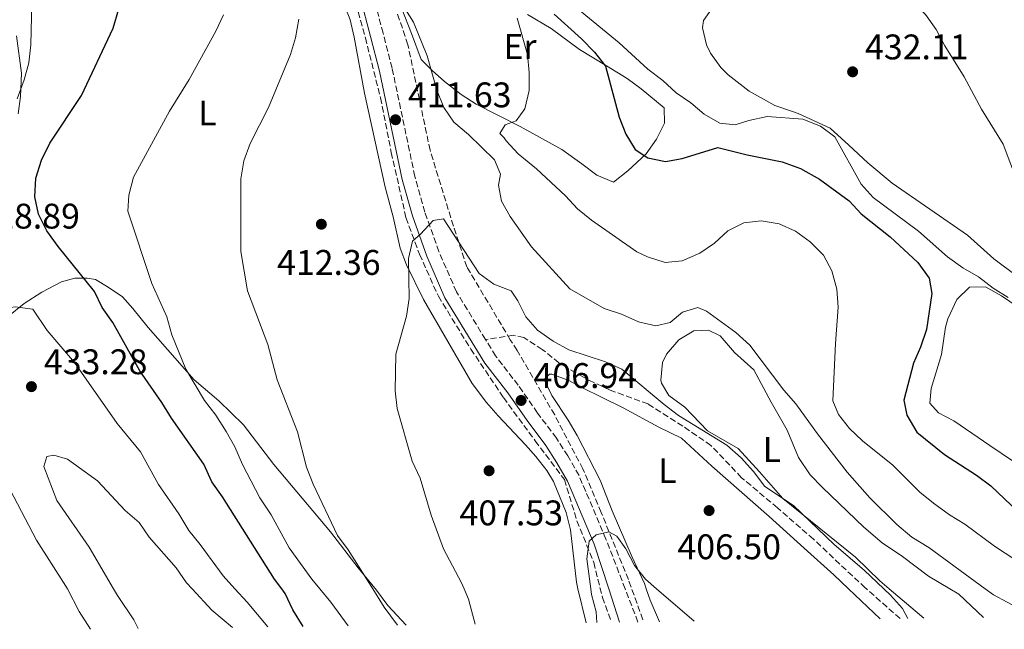
# Model space of a CAD drawing. Units: metres. Extents: x 590453 to 593898, y 4724396 to 4726755.
# Drawn here: x 591185 to 591462, y 4724406 to 4724577 of the extents above; entities that cross this region are included whole.
import ezdxf
from ezdxf.enums import TextEntityAlignment as Align

# ---------------------------------------------------------------- set-up
doc = ezdxf.new("R2010")
doc.units = ezdxf.units.M
doc.header["$MEASUREMENT"] = 0
doc.linetypes.add('DGN Style 3', pattern=[2.435890702152634, 1.739921930109024, -0.6959687720436097])
for name, color, linetype, lineweight in [('Barranco lineal', 142, 'DGN Style 3', 13), ('Camino', 7, 'DGN Style 3', 0), ('Cota de punto acotado terreno', 7, 'Continuous', 0), ('Curva de nivel directora', 30, 'Continuous', 30), ('Curva de nivel intermedia', 30, 'Continuous', 0), ('Etiqueta de uso rústico', 92, 'Continuous', 0), ('Línea de cambio de uso (parcela vista)', 92, 'Continuous', 0), ('Margen derecho', 7, 'Continuous', 0), ('Punto acotado terreno (símbolo)', 7, 'Continuous', 0), ('Senda', 7, 'DGN Style 3', 0)]:
    doc.layers.add(name, color=color, linetype=linetype, lineweight=lineweight)
doc.styles.add('Style-Arial', font='arial.ttf')

# ---------------------------------------------------------------- blocks, each defined once
blk = doc.blocks.new('5PATER')
at = {"layer": 'Punto acotado terreno (símbolo)', "linetype": 'Continuous', "lineweight": 0}
h = blk.add_hatch(color=51, dxfattribs=at)
edge = h.paths.add_edge_path()
edge.add_ellipse((0, 0), major_axis=(-0.1095731443231308, -0.1110710700762829), ratio=0.9994222409660317, start_angle=0, end_angle=360)

msp = doc.modelspace()

# ---------------------------------------------------------------- linework, layer by layer
at = {"layer": 'Barranco lineal', "color": 142, "linetype": 'DGN Style 3', "lineweight": 13}
for points in [[(591359.9600000001, 4724408.49, 405), (591355.8600000005, 4724419.75, 405), (591348.2300000004, 4724438.640000001, 405.3999999999942), (591343.0499999998, 4724450.939999999, 406.2899999999936), (591335.1100000005, 4724466.109999999, 407.2599999999948), (591324.5899999999, 4724484.27, 408.8500000000058), (591322.5999999996, 4724487.279999999, 409.320000000007), (591310.4000000004, 4724507.74, 410), (591306.5999999996, 4724519.26, 410.3800000000047), (591300.04, 4724540.58, 412.5099999999948), (591293.79, 4724570.289999999, 414.2200000000012), (591286.7699999996, 4724591.17, 415.1000000000058), (591280.0599999996, 4724607.15, 415.5), (591273.8099999996, 4724616.16, 415.8399999999965), (591261.6100000005, 4724628.890000001, 417.9600000000065), (591244.8600000005, 4724643.460000001, 420), (591235.0999999996, 4724653.470000001, 418.3500000000058), (591233.2699999996, 4724659.189999999, 418.6100000000006), (591230.9800000004, 4724666.49, 418.6100000000006)], [(591277.8399999999, 4724586.550000001, 413.8600000000006), (591281.8099999996, 4724572.24, 414.6699999999983), (591286.0800000001, 4724555.359999999, 412.4700000000012), (591289.1200000001, 4724539.960000001, 411.4199999999983), (591293.2400000002, 4724521.65, 410.4799999999959), (591297.0499999998, 4724511.350000001, 410), (591302.3600000005, 4724499.51, 410), (591311.5099999999, 4724484.630000001, 409.3899999999995), (591320.6699999999, 4724471.039999999, 407.3699999999953), (591329.6200000001, 4724458.810000001, 406.5500000000029), (591337.8600000005, 4724447.939999999, 405.820000000007), (591341.3700000001, 4724436.350000001, 405.4600000000065), (591346.0999999996, 4724424.619999999, 405), (591348.54, 4724414.74, 405), (591350.8799999999, 4724408.41, 405)]]:
    msp.add_polyline3d(points, dxfattribs=at)
at = {"layer": 'Camino', "color": 7, "linetype": 'DGN Style 3', "lineweight": 0, "extrusion": (0.01925793176580739, -0.04995494644220747, 0.9985657892147416), "elevation": -224215.7469779525, "flags": 128}
msp.add_lwpolyline([(2251160.235854708, 4189479.601737828), (2251160.235854709, 4189489.621989415)], dxfattribs=at)
at = {"layer": 'Camino', "color": 7, "linetype": 'DGN Style 3', "lineweight": 0}
for points in [[(591315.6400000007, 4724487.36, 408.2799999999988), (591307.4600000001, 4724500.74, 408.9400000000024), (591302.519999998, 4724512.100000001, 409.3899999999994), (591298.5700000006, 4724523.210000001, 410.2799999999988), (591295.7499999999, 4724533.220000003, 410.729999999996), (591289.3500000006, 4724563.710000004, 412.0700000000071), (591286.8000000003, 4724573.529999999, 413.4100000000035), (591283.8500000021, 4724584.810000001, 413.4100000000035), (591280.0199999987, 4724595.460000001, 413.8600000000007), (591275.2399999977, 4724606.02, 414.7500000000001), (591269.2899999976, 4724615.11, 414.7500000000001), (591260.1900000004, 4724623.920000002, 415.6399999999994), (591250.9899999981, 4724632.350000001, 415.6399999999994), (591244.5100000006, 4724637.630000002, 416.5399999999937), (591238.5899999996, 4724643.92, 416.9799999999959), (591232.539999999, 4724651.470000003, 416.9799999999959), (591228.1900000017, 4724658.740000002, 417.4299999999931), (591226.4600000015, 4724664.74, 417.8800000000047), (591225.980000001, 4724668.689999999, 417.6199999999955)], [(591354.9508558912, 4724417.166155792, 404.5664686432687), (591349.5599999975, 4724431.15, 405.3699999999954), (591341.9600000001, 4724449.029999999, 405.8200000000071), (591338.850000001, 4724454.550000001, 406.7100000000063), (591335.600000001, 4724459.57, 406.7100000000063), (591330.2899999979, 4724466.640000001, 406.7100000000063), (591324.8500000021, 4724474.470000001, 407.1600000000035), (591318.4899999984, 4724482.7, 408.050000000003), (591315.6400000007, 4724487.36, 408.2799999999988)]]:
    msp.add_polyline3d(points, dxfattribs=at)
at = {"layer": 'Curva de nivel directora', "color": 30, "linetype": 'Continuous', "lineweight": 30, "elevation": 425, "flags": 128}
for points in [[(591258.2871022295, 4724417.166155792), (591256.2199999985, 4724419.850000001), (591241.5899999992, 4724443.090000001), (591238.5899999996, 4724447.279999999), (591236.3599999989, 4724452.230000001), (591227.2100000003, 4724465.17), (591224.5399999992, 4724469.650000001), (591218.3099999998, 4724478.500000001), (591210.7300000003, 4724492.100000001), (591207.6999999994, 4724496.380000002), (591205.5200000001, 4724500.87), (591195.3199999988, 4724513.49), (591192.1400000004, 4724517.890000002), (591189.7699999987, 4724522.600000001), (591188.7400000006, 4724527.5), (591188.9999999999, 4724532.779999999), (591190.6200000005, 4724537.82), (591192.9999999986, 4724542.630000004), (591201.8599999989, 4724556.01), (591210.8099999985, 4724574.91), (591212.4400000002, 4724580.4)], [(591334.9599999995, 4724578.86), (591342.7099999988, 4724571.949999999), (591346.3200000009, 4724568.240000002), (591349.4199999988, 4724564.300000003), (591353.27, 4724549.95), (591355.1099999996, 4724545.090000001), (591357.7899999997, 4724540.779999999), (591361.3799999993, 4724538.439999999), (591366.2799999987, 4724537.42), (591371.0300000008, 4724538.250000001), (591381.0800000002, 4724541.410000003), (591389.2799999989, 4724539.290000001), (591399.1600000005, 4724537.29), (591404.2799999992, 4724535.480000002), (591409.6599999992, 4724532.470000002), (591418.0099999999, 4724526.369999999), (591421.3800000005, 4724522.67), (591429.5299999999, 4724516.210000004), (591437.3199999996, 4724509), (591440.5000000002, 4724504.630000002), (591441.3200000006, 4724500.270000001), (591439.7600000004, 4724490.160000001), (591438.1299999988, 4724485.199999999), (591436.0999999992, 4724480.630000001), (591433.4300000003, 4724470.240000002), (591434.2399999995, 4724466.02), (591437.0800000004, 4724461.27), (591444.8999999991, 4724454.980000002), (591453.889999999, 4724449.130000004), (591457.91, 4724446.15), (591469.3999999989, 4724435.150000001)], [(591264.3300000001, 4724406.580000001), (591261.4199999997, 4724411.270000001), (591259.2699999996, 4724415.890000001), (591258.2871022295, 4724417.166155792)]]:
    msp.add_lwpolyline(points, dxfattribs=at)
at = {"layer": 'Curva de nivel intermedia', "color": 30, "linetype": 'Continuous', "lineweight": 0, "flags": 128}
for points, elevation in [([(591183.8299999998, 4724555.08), (591185.740000001, 4724560.38), (591187.0500000007, 4724565.199999998), (591187.6000000007, 4724570.3), (591188.0000000007, 4724586.189999999), (591187.3900000006, 4724596.46), (591186.7800000004, 4724601.429999999), (591184.4300000012, 4724612.06)], 430), ([(591286.8700000017, 4724590.21), (591295.360000001, 4724576.649999999), (591299.2600000014, 4724567.159999999), (591301.8899999999, 4724557.460000001), (591303.9300000007, 4724552.640000001), (591306.7400000002, 4724548.5), (591310.8100000005, 4724545.04), (591318.1500000008, 4724537.88), (591319.8699999999, 4724533.850000001), (591319.2700000008, 4724530.75), (591320.1200000001, 4724526.289999999), (591322.5600000009, 4724521.930000001), (591328.5600000002, 4724513.380000001), (591339.4100000019, 4724501.63), (591349.05, 4724496.099999998), (591353.9600000007, 4724494.439999999), (591358.7500000007, 4724492.300000001), (591363.6200000012, 4724491.149999999), (591367.5900000008, 4724492.100000001), (591371.1100000013, 4724494.989999999), (591375.3899999994, 4724496.3), (591377.8900000006, 4724495.309999999), (591386.1200000005, 4724489.279999998), (591390.0200000008, 4724485.749999999), (591399.6700000003, 4724473.109999999), (591402.9800000004, 4724469.249999999), (591409.0900000016, 4724460.789999999), (591417.4600000001, 4724450.009999999), (591423.79, 4724442.8), (591431.4299999998, 4724435.240000002), (591435.7000000012, 4724431.67), (591440.4800000001, 4724428.759999999), (591456.3406586667, 4724417.166155792)], 415), ([(591431.7600000006, 4724585.55), (591435.7400000015, 4724582.529999998), (591439.5200000012, 4724578.8), (591442.4800000006, 4724574.59), (591444.9800000017, 4724569.949999998), (591450.3799999997, 4724561.229999999), (591455.2700000004, 4724552.17), (591461.3600000012, 4724542.349999999), (591465.1100000017, 4724532.34)], 435.0000000000001), ([(591341.2600000004, 4724580.65), (591353.2900000003, 4724570.84), (591361.3800000015, 4724563.41), (591365.5999999993, 4724560.179999999), (591369.2699999994, 4724556.789999999), (591373.4100000013, 4724553.980000001), (591377.2400000001, 4724550.719999999), (591381.5899999997, 4724548.249999999), (591385.9500000007, 4724547.739999999), (591389.8100000008, 4724548.970000002), (591394.9200000004, 4724550.100000001), (591405.000000001, 4724549.32), (591409.9400000008, 4724547.330000001), (591413.9599999997, 4724544.359999998), (591421.4000000006, 4724531.01), (591424.7500000012, 4724527.300000002), (591437.5400000009, 4724517.819999999), (591445.7100000004, 4724510.640000001), (591450.0199999998, 4724507.509999999), (591454.4500000001, 4724504.989999999), (591458.5200000004, 4724501.809999999), (591462.7900000017, 4724499.199999998)], 430), ([(591268.9843053875, 4724417.166155792), (591266.7500000007, 4724419.890000001), (591260.3899999993, 4724428.740000002), (591255.2599999995, 4724437.970000001), (591252.1300000004, 4724442.82), (591247.2500000009, 4724452.199999999), (591245.1100000018, 4724457.109999999), (591242.6100000007, 4724461.429999998), (591239.6900000017, 4724466.02), (591236.5600000002, 4724470.149999999), (591231.2600000005, 4724478.939999999), (591227.2999999997, 4724488.619999999), (591225.9600000008, 4724493.749999999), (591221.6800000004, 4724503.09), (591214.9500000003, 4724523.430000001), (591215.2099999996, 4724527.92), (591216.5100000005, 4724533.019999999), (591226.6700000016, 4724551.619999997), (591232.2400000016, 4724560.46), (591239.7499999997, 4724574.140000001), (591241.890000001, 4724578.659999999)], 420.0000000000001), ([(591283.8814555244, 4724417.166155792), (591277.0100000001, 4724428.17), (591274.0100000005, 4724432.179999999), (591267.1100000005, 4724446.649999999), (591265.2799999999, 4724451.41), (591262.6900000017, 4724461.390000001), (591257.0099999999, 4724475.939999999), (591254.3299999997, 4724485.92), (591248.6600000013, 4724500.990000002), (591246.7400000013, 4724512.07), (591246.7500000002, 4724532.529999999), (591247.5999999996, 4724537.59), (591249.4300000002, 4724542.46), (591254.5800000001, 4724552.63), (591260.7200000001, 4724567.499999999), (591262.1900000009, 4724572.269999999), (591263.0600000004, 4724577.519999999)], 415), ([(591324.5500000002, 4724577.73), (591327.4300000013, 4724567.57), (591327.97, 4724562.489999999), (591327.8899999995, 4724557.409999999), (591326.7499999997, 4724552.259999999), (591324.2500000007, 4724548.84), (591321.1900000006, 4724547.720000001), (591319.6500000006, 4724545.34), (591320.870000001, 4724544.109999999), (591321.4500000001, 4724543.199999998), (591324.8699999999, 4724539.560000001), (591329.9900000006, 4724535.34), (591338.1600000003, 4724527.789999999), (591341.5700000012, 4724524.08), (591345.4400000002, 4724520.92), (591358.2200000009, 4724512.029999998), (591361.2400000007, 4724510.600000001), (591366.2000000007, 4724509.050000001), (591371.0100000007, 4724509.480000001), (591375.9400000015, 4724511.630000001), (591380.1400000014, 4724514.46), (591383.900000001, 4724517.929999999), (591388.3500000011, 4724520.210000001), (591393.290000001, 4724520.75), (591398.3400000002, 4724519.869999999), (591402.9, 4724517.819999999), (591407.0799999998, 4724514.82), (591410.7800000012, 4724511.099999999), (591413.1500000005, 4724506.699999999), (591414.5499999998, 4724501.529999999), (591414.9600000011, 4724496.42)], 420.0000000000001), ([(591309.6124078206, 4724417.166155792), (591308.8600000015, 4724418.859999999), (591303.7699999998, 4724428.460000002), (591300.3000000007, 4724437.859999998), (591297.2899999999, 4724448.300000001), (591295.0200000012, 4724453.130000001), (591290.7300000018, 4724467.890000001), (591290.190000001, 4724472.929999998), (591290.4000000011, 4724483.220000002), (591293.3600000005, 4724493.939999999), (591294.1100000015, 4724498.880000001), (591293.9800000018, 4724510.100000001), (591295.0500000003, 4724514.980000001), (591297.3500000003, 4724516.999999999), (591300.8799999997, 4724520.819999999), (591303.7899999998, 4724521.329999999), (591313.8200000013, 4724505.929999999), (591318.01, 4724502.909999998), (591322.8300000014, 4724500.990000002), (591324.7000000001, 4724498.239999999), (591327, 4724493.680000001), (591330.3200000015, 4724489.939999998), (591334.7200000002, 4724486.909999999), (591339.0800000011, 4724484.380000001), (591349.4400000012, 4724481.02), (591354.0099999999, 4724478.999999999), (591365.9400000012, 4724468.999999999), (591369.9800000002, 4724465.979999999), (591383.6100000005, 4724457.619999999), (591387.6100000015, 4724453.989999999), (591391.0500000013, 4724450.160000001), (591394.2499999999, 4724445.980000001), (591402.3400000012, 4724440.609999999), (591413.8400000012, 4724429.65), (591422.2800000012, 4724422.38), (591427.8150409145, 4724417.166155792)], 410.0000000000001), ([(591197.9325716732, 4724417.166155792), (591197.5300000015, 4724417.939999999), (591189.2100000001, 4724430.909999999), (591174.260000001, 4724459.359999998), (591171.1400000008, 4724463.609999999), (591169.9200000004, 4724468.109999999), (591169.29, 4724473.069999999), (591169.2800000011, 4724494.08), (591170.990000001, 4724496.310000001), (591173.2199999995, 4724496.390000001), (591178.2400000021, 4724495.74), (591183.2100000008, 4724496.5), (591188.2100000009, 4724495.83), (591192.2300000021, 4724489.859999999), (591199.9000000008, 4724480.890000001), (591211.9200000018, 4724463.739999999), (591218.5300000011, 4724455.680000001), (591223.5900000016, 4724446.570000002), (591229.3200000003, 4724438.29), (591232.1600000013, 4724433.550000001), (591235.3399999996, 4724429.689999999), (591241.7500000001, 4724420.830000001), (591245.1044310912, 4724417.166155792)], 430), ([(591414.9600000011, 4724496.42), (591414.1500000019, 4724486.25), (591413.4400000012, 4724470.119999998), (591415.0199999991, 4724466.249999999), (591418.1200000015, 4724462.329999999), (591421.7900000017, 4724458.8), (591430.3000000011, 4724451.949999999), (591437.9000000008, 4724444.369999999), (591441.7899999999, 4724441.230000001), (591446.2600000004, 4724437.979999999), (591450.620000001, 4724435.33), (591458.9699999995, 4724429.189999998), (591477.2394737365, 4724417.166155792)], 420.0000000000001), ([(591210.9500718749, 4724417.166155792), (591204.0600000005, 4724428.899999999), (591194.97, 4724442.060000001), (591191.2999999998, 4724451.630000002), (591192.1200000002, 4724454.439999999), (591194.0800000004, 4724454.79), (591197.9500000018, 4724453.679999999), (591206.4299999998, 4724447.560000001), (591214.2300000006, 4724439.249999999), (591218.0999999997, 4724435.84), (591220.9299999995, 4724431.710000002), (591228.5800000004, 4724423.07), (591231.4400000015, 4724418.88), (591233.0252504655, 4724417.166155792)], 435), ([(591345.2853239613, 4724417.166155792), (591344.2000000019, 4724425.63), (591344.8400000011, 4724430.59), (591346.8100000003, 4724432.319999999), (591350.3600000021, 4724433.199999998), (591352.6100000007, 4724431.96), (591355.1299999997, 4724428.460000002), (591357.5500000004, 4724423.779999998), (591360.6799999997, 4724419.869999999), (591363.811248152, 4724417.166155792)], 405.0000000000001), ([(591204.4500000017, 4724405.779999999), (591201.2599999999, 4724410.770000001), (591197.9325716732, 4724417.166155792)], 430), ([(591217.8700000017, 4724405.96), (591216.6800000004, 4724408.45), (591212.0400000003, 4724415.31), (591210.9500718749, 4724417.166155792)], 435.0000000000001), ([(591233.0252504655, 4724417.166155792), (591238.5899999996, 4724411.15), (591244.4400000013, 4724406.310000001)], 435.0000000000001), ([(591245.1044310912, 4724417.166155792), (591248.5800000009, 4724413.369999999), (591254.3900000001, 4724406.439999999)], 430), ([(591277.0200000014, 4724406.749999999), (591272.0900000005, 4724413.380000001), (591268.9843053875, 4724417.166155792)], 420.0000000000001), ([(591290.8700000005, 4724406.930000001), (591287.1199999999, 4724411.98), (591283.8814555244, 4724417.166155792)], 415), ([(591312.7000000015, 4724407.220000001), (591310.890000001, 4724414.289999999), (591309.6124078206, 4724417.166155792)], 410.0000000000001), ([(591346.9500000011, 4724407.679999999), (591346.8100000003, 4724410.739999998), (591345.4900000016, 4724415.569999999), (591345.2853239613, 4724417.166155792)], 405.0000000000001), ([(591363.811248152, 4724417.166155792), (591374.3800000013, 4724408.039999999)], 405.0000000000001), ([(591427.8150409145, 4724417.166155792), (591429.6900000009, 4724415.399999999), (591432.99, 4724411.65), (591434.5700000003, 4724408.84)], 410.0000000000001), ([(591456.3406586667, 4724417.166155792), (591458.6200000008, 4724415.5), (591470.1900000002, 4724409.319999999)], 415)]:
    msp.add_lwpolyline(points, dxfattribs=dict(at, elevation=elevation))
at = {"layer": 'Línea de cambio de uso (parcela vista)', "color": 92, "linetype": 'Continuous', "lineweight": 0, "extrusion": (0.0401217176311108, 0.0300497641042847, 0.9987428394995411), "elevation": 166104.587324034, "flags": 128}
msp.add_lwpolyline([(3426954.175128091, -3301231.533934643), (3426948.320286805, -3301231.533934643), (3426940.826813309, -3301232.331903914)], dxfattribs=at)
at = {"layer": 'Línea de cambio de uso (parcela vista)', "color": 92, "linetype": 'Continuous', "lineweight": 0, "extrusion": (-0.0002018226332866636, 0.0008328724522692213, 0.9999996327954841), "elevation": 4221.622228287985, "flags": 128}
msp.add_lwpolyline([(591344.0499248423, 4724405.762532106), (591341.7415231937, 4724415.288735409)], dxfattribs=at)
at = {"layer": 'Línea de cambio de uso (parcela vista)', "color": 92, "linetype": 'Continuous', "lineweight": 0, "extrusion": (-0.8221720529652544, -0.3591397634373376, 0.4416466298309906), "elevation": -2182747.559987579, "flags": 128}
msp.add_lwpolyline([(-4092674.11456846, 1074921.917235504), (-4092670.753292792, 1074921.317807793), (-4092664.138051882, 1074921.273224103)], dxfattribs=at)
at = {"layer": 'Línea de cambio de uso (parcela vista)', "color": 92, "linetype": 'Continuous', "lineweight": 0, "extrusion": (0.007241394063526, -0.006881018850822688, 0.9999501056510728), "elevation": -27820.20176251067, "flags": 128}
msp.add_lwpolyline([(591408.2938077506, 4724329.15475271), (591399.4256553408, 4724337.581152202)], dxfattribs=at)
at = {"layer": 'Línea de cambio de uso (parcela vista)', "color": 92, "linetype": 'Continuous', "lineweight": 0, "extrusion": (-0.01921494923373699, 0.01635682793789224, 0.9996815692538075), "elevation": 66322.72187272753, "flags": 128}
msp.add_lwpolyline([(-3980856.082478256, -2611186.033989525), (-3980856.082478256, -2611173.277444757)], dxfattribs=at)
at = {"layer": 'Línea de cambio de uso (parcela vista)', "color": 92, "linetype": 'Continuous', "lineweight": 0, "extrusion": (0.230957525260937, 0.3075397994619529, 0.9230806537200559), "elevation": 1589925.244295172, "flags": 128}
msp.add_lwpolyline([(2364083.258215817, -3814853.850071085), (2364092.742882551, -3814854.994097717), (2364095.647048052, -3814854.658429903)], dxfattribs=at)
at = {"layer": 'Línea de cambio de uso (parcela vista)', "color": 92, "linetype": 'Continuous', "lineweight": 0}
for points in [[(591383.1200000001, 4724585.82, 434.7400000000052), (591376.9900000002, 4724577.15, 434.7400000000052), (591376.75, 4724575.029999999, 434.7400000000052), (591377.8300000001, 4724570.27, 433.8099999999977), (591378.9500000002, 4724567.930000001, 433.3999999999942), (591381.9100000003, 4724563.869999999, 433.4100000000035), (591383.9400000004, 4724561.859999999, 433.3999999999942), (591389.9100000003, 4724557.26, 432.9499999999971), (591397.0599999996, 4724553.180000001, 431.1699999999983), (591401.7699999996, 4724551.630000001, 430.320000000007), (591403.6500000004, 4724550.92, 430.2799999999989), (591412.6299999999, 4724546.789999999, 431.1000000000058), (591417.9299999997, 4724541.99, 431.6100000000006), (591423.25, 4724537.07, 431.6100000000006), (591430.1600000003, 4724531.34, 432.5099999999948), (591451.3399999999, 4724516.66, 434.2899999999936), (591458.7800000003, 4724510, 434.7100000000065), (591479.5199999996, 4724494.560000001, 435.6300000000047)], [(591341.6716, 4724417.166200001, 406.1315999999933), (591341.2199999997, 4724419.029999999, 406.1300000000047), (591339.5599999996, 4724433.810000001, 406.5899999999965), (591338.3099999996, 4724438.65, 406.5899999999965), (591334.8099999996, 4724447.34, 406.5899999999965), (591332.9000000004, 4724450.449999999, 406.5899999999965), (591329.7699999996, 4724454.380000001, 406.5899999999965), (591326.8899999997, 4724457.66, 406.5899999999965), (591319.1799999997, 4724465.84, 407.9600000000065), (591315.8899999997, 4724469.600000001, 407.9499999999971), (591311.9299999997, 4724474.949999999, 407.9600000000065), (591298.1600000003, 4724498.57, 410.0099999999948), (591293.4100000003, 4724508.369999999, 410.7100000000065), (591291.5800000001, 4724513, 411.2599999999948), (591289.6600000003, 4724521.859999999, 411.6199999999953), (591287.3600000005, 4724530.16, 411.8500000000058), (591281.5599999996, 4724556.66, 412.3099999999977), (591278.6600000003, 4724572.390000001, 413.4499999999971), (591277.5300000003, 4724577.25, 413.6399999999995), (591275.29, 4724583.16, 414.0399999999936)], [(591351.7000000002, 4724531.57, 425.0800000000018), (591346.9800000004, 4724533.58, 424.9100000000035), (591342.7199999997, 4724536.810000001, 424.6199999999953), (591337.1500000004, 4724540.800000001, 423.7299999999959), (591325.3600000005, 4724547.24, 421.0500000000029), (591313, 4724553.59, 417.4799999999959), (591308.7999999998, 4724556.24, 417.1699999999983), (591304.0499999998, 4724559.949999999, 417.0299999999988), (591300.6399999997, 4724563.050000001, 416.1399999999995), (591297.4900000002, 4724566.119999999, 414.8000000000029), (591294.7800000003, 4724573.49, 415.25), (591292.1100000005, 4724580.430000001, 415.25)], [(591327.4299999997, 4724578.76, 420.6000000000058), (591334.1200000001, 4724574.9, 422.3899999999995), (591342.1100000005, 4724568.949999999, 423.2700000000041), (591349.6799999997, 4724564.33, 425.070000000007), (591355.5599999996, 4724560.77, 425.5200000000041), (591359.4400000004, 4724557.9, 426.8399999999965), (591365.9500000002, 4724552.51, 426.4100000000035), (591366.0099999999, 4724548.210000001, 426.4100000000035), (591363.8099999996, 4724543.720000001, 426.2400000000052), (591360.8300000001, 4724539.59, 425.9600000000065), (591355.7199999997, 4724534.84, 425.070000000007), (591351.7000000002, 4724531.57, 425.0800000000018)], [(591183.5999999996, 4724572.800000001, 429.9400000000023), (591184.9699999997, 4724562.300000001, 428.7700000000041), (591184.75, 4724555.74, 427.3899999999995), (591184.1100000005, 4724550.82, 426.8000000000029)], [(591181.3399999999, 4724493.890000001, 430.1600000000035), (591185.7699999996, 4724497.439999999, 428.5399999999936), (591190.7100000001, 4724500.699999999, 427.6199999999953), (591196.2699999996, 4724503.57, 426.25), (591200.0199999996, 4724504.58, 424.6499999999942), (591203.5099999999, 4724504.59, 424.6499999999942), (591205.8499999996, 4724504.24, 424.4199999999983), (591209.3700000001, 4724502.100000001, 423.0500000000029), (591213.4000000004, 4724499.310000001, 422.5899999999965), (591216.3200000003, 4724496.09, 421.679999999993), (591220.6900000004, 4724490.699999999, 420.9900000000052), (591233.5999999996, 4724475.949999999, 418.7299999999959), (591240.6100000005, 4724470.029999999, 418.4799999999959), (591247.5300000003, 4724463.300000001, 417.1100000000006), (591256.04, 4724452.130000001, 416.1900000000023), (591272.0199999996, 4724433.25, 415.0500000000029), (591279.75, 4724423.109999999, 414.820000000007), (591284.5099999999, 4724417.380000001, 414.1300000000047), (591284.6701999997, 4724417.166200001, 414.1300000000047)], [(591507.54, 4724465.460000001, 431.6399999999995), (591505.7100000001, 4724467.16, 431.6399999999995), (591495.9000000004, 4724475.310000001, 431.6399999999995), (591487.9299999997, 4724481.359999999, 431.6399999999995), (591479.0899999999, 4724487.26, 431.3699999999953), (591460.9299999997, 4724499.58, 429.3999999999942), (591456.4100000003, 4724502.130000001, 428.5099999999948), (591451.9199999999, 4724502.029999999, 428.5099999999948), (591448.3499999996, 4724498.560000001, 428.1300000000047), (591445.8099999996, 4724493.180000001, 427.6999999999971), (591445.1299999999, 4724490.779999999, 427.6199999999953), (591444.0099999999, 4724483.130000001, 427.6199999999953), (591441.1399999997, 4724473.539999999, 427.6199999999953), (591440.7400000002, 4724469.390000001, 427.6199999999953), (591443.1500000004, 4724466.699999999, 427.6199999999953), (591447.5199999996, 4724464.49, 428.0599999999977), (591457.6200000001, 4724457.529999999, 429.3999999999942), (591489.1399999997, 4724436.210000001, 429.3999999999942)], [(591446.4017000003, 4724417.166200001, 411.5991000000067), (591440.3600000005, 4724420.77, 411.9100000000035), (591433.0700000003, 4724426.27, 411.9100000000035), (591427.2699999996, 4724430.100000001, 411.9100000000035), (591422.1799999997, 4724434.560000001, 411.4700000000012), (591410.4900000002, 4724445.680000001, 411.4700000000012), (591407, 4724449.24, 411.0200000000041), (591403.79, 4724454.109999999, 411.4100000000035), (591400.5300000003, 4724461.810000001, 411.9100000000035), (591396.0499999998, 4724469.730000001, 412.8099999999977), (591391.2100000001, 4724478.789999999, 412.3600000000006), (591385.7300000004, 4724483.710000001, 412.3600000000006), (591381.6799999997, 4724488.33, 412.3600000000006), (591378.4000000004, 4724489.980000001, 412.3600000000006), (591374.3300000001, 4724489.810000001, 412.3600000000006), (591370.0700000003, 4724487.199999999, 412.3600000000006), (591366.6299999999, 4724483.180000001, 412.3600000000006), (591365.4800000004, 4724480.9, 411.9100000000035), (591365.0099999999, 4724475.9, 411.4799999999959), (591365.2100000001, 4724475.07, 411.4700000000012), (591367.29, 4724471.600000001, 411.4700000000012), (591371.7800000003, 4724468.25, 411.4700000000012), (591378.0899999999, 4724461.59, 411.4700000000012), (591386.75, 4724456.65, 410.5899999999965), (591392.7400000002, 4724450.050000001, 410.1300000000047), (591399.3600000005, 4724442.550000001, 410.5800000000018), (591419.7699999996, 4724426.050000001, 409.679999999993), (591426.6500000004, 4724419.430000001, 410.570000000007), (591429.3093999998, 4724417.166200001, 410.6581000000006)], [(591417.8724999996, 4724417.166200001, 405.9321999999956), (591413.6799999997, 4724421.15, 405.9900000000052), (591405.3700000001, 4724428.630000001, 406.6999999999971), (591395.54, 4724437.550000001, 406.6999999999971), (591379.3399999999, 4724451.730000001, 407.5800000000018), (591370.7699999996, 4724459.539999999, 407.6000000000058), (591364.4000000004, 4724462.630000001, 407.6000000000058), (591354.4299999997, 4724468.100000001, 408.0399999999936), (591348.4800000004, 4724471.01, 407.6000000000058), (591342.7300000004, 4724473.850000001, 407.6000000000058), (591339.0599999996, 4724475.76, 407.1499999999942), (591334.3300000001, 4724477.600000001, 407.1499999999942), (591333.6699999999, 4724477.600000001, 407.1499999999942), (591332.1100000005, 4724476.119999999, 407.1499999999942), (591334.2999999998, 4724471.619999999, 407.1499999999942), (591338.9400000004, 4724464.67, 407.1499999999942), (591341.4299999997, 4724460.33, 406.9799999999959), (591347.9600000001, 4724447.76, 405.8099999999977), (591351.3300000001, 4724439.130000001, 405.8099999999977), (591356.9500000002, 4724426.09, 405.3600000000006), (591360.3899999997, 4724418.66, 405.3600000000006), (591360.9071000004, 4724417.166200001, 405.107799999998)]]:
    msp.add_polyline3d(points, dxfattribs=at)
at = {"layer": 'Margen derecho', "color": 7, "linetype": 'Continuous', "lineweight": 0, "extrusion": (0.01674415233223111, -0.05120919922584311, 0.9985475708634631), "elevation": -231627.8939172806, "flags": 128}
msp.add_lwpolyline([(2030339.574744733, 4300441.536390249), (2030339.574744733, 4300451.446994736)], dxfattribs=at)
at = {"layer": 'Margen derecho', "color": 7, "linetype": 'Continuous', "lineweight": 0}
msp.add_polyline3d([(591350.3144177266, 4724417.166155792, 404.6539552560707), (591346.1900000012, 4724429.78, 405.3699999999954), (591338.69, 4724447.430000001, 405.8200000000071), (591335.7399999973, 4724452.670000001, 406.7100000000063), (591332.6200000015, 4724457.49, 406.7100000000063), (591327.3399999997, 4724464.510000001, 406.7100000000063), (591321.9200000016, 4724472.310000001, 407.1600000000035), (591315.4899999988, 4724480.640000002, 408.050000000003), (591304.2300000002, 4724499.050000001, 408.9400000000024), (591299.1299999994, 4724510.760000001, 409.3899999999994), (591295.1000000017, 4724522.110000002, 410.2799999999988), (591292.2099999995, 4724532.350000001, 410.729999999996), (591285.8099999978, 4724562.880000001, 412.0700000000071), (591283.2799999998, 4724572.61, 413.4100000000035), (591280.3699999996, 4724583.730000001, 413.4100000000035)], dxfattribs=at)
at = {"layer": 'Senda', "color": 7, "linetype": 'DGN Style 3', "lineweight": 0, "extrusion": (-0.1505974103177836, 0.1330610417440702, 0.9795994993749028), "elevation": 539968.2133900457, "flags": 128}
msp.add_lwpolyline([(-3932032.855200009, -2630091.814155578), (-3932032.855200009, -2630104.697129707)], dxfattribs=at)
at = {"layer": 'Senda', "color": 7, "linetype": 'DGN Style 3', "lineweight": 0}
msp.add_polyline3d([(591422.8925704965, 4724417.166155792, 407.4110407492925), (591422.5599999984, 4724417.460000002, 407.320000000007), (591418.9100000006, 4724420.800000002, 406.8099999999977), (591407.9800000006, 4724431.15, 407.7599999999947), (591397.8599999996, 4724439.95, 407.7700000000042), (591387.7399999988, 4724448.450000001, 408.2100000000065), (591379.1000000021, 4724457.500000001, 408.6600000000036), (591371.1600000004, 4724462.99, 410), (591361.4100000006, 4724469.190000001, 408.2100000000065), (591350.730000001, 4724473.070000002, 408.2100000000065), (591343.1999999983, 4724476.690000001, 407.7700000000042), (591336.3200000006, 4724480.78, 408.2100000000065), (591331.629999999, 4724484.52, 408.2100000000065), (591326.4400000012, 4724487.859999999, 408.2100000000065), (591323.6000000002, 4724488.51, 408.2100000000065), (591315.6400000007, 4724487.36, 408.2799999999988)], dxfattribs=at)

# ---------------------------------------------------------------- block references
at = {"layer": 'Punto acotado terreno (símbolo)', "color": 7, "linetype": 'Continuous', "lineweight": 0, "xscale": 10, "yscale": 10, "zscale": 10}
for p in [(591418.9899999988, 4724562.670000001, 432.1100000000006), (591290.3099999973, 4724549.180000002, 411.6199999999953), (591269.4299999984, 4724519.770000001, 412.360000000001), (591187.8099999985, 4724474.07, 433.2799999999993), (591325.6599999989, 4724470.180000002, 406.9400000000023), (591316.6399999999, 4724450.400000002, 407.5299999999993), (591378.5799999969, 4724439.190000001, 406.5000000000005)]:
    msp.add_blockref('5PATER', p, dxfattribs=at)

# ---------------------------------------------------------------- texts
at = {"layer": 'Cota de punto acotado terreno', "color": 7, "linetype": 'Continuous', "lineweight": 0, "style": 'Style-Arial'}
for s, p in [('432.11', (591422.4899999973, 4724566.17, 432.1100000000006)), ('411.63', (591293.8099999977, 4724552.679999999, 411.6199999999953)), ('428.89', (591172.3000000011, 4724518.55, 428.8899999999995)), ('412.36', (591256.9600000008, 4724505.519999999, 412.3600000000006)), ('433.28', (591191.3099999991, 4724477.57, 433.2799999999989)), ('406.94', (591329.1599999995, 4724473.680000001, 406.9400000000023)), ('407.53', (591308.3099999976, 4724435.040000001, 407.5299999999988)), ('406.50', (591369.6600000008, 4724425.499999999, 406.5))]:
    msp.add_text(s, height=7.000000000000002, dxfattribs=at).set_placement(p)
at = {"layer": 'Etiqueta de uso rústico', "color": 92, "linetype": 'Continuous', "lineweight": 0, "style": 'Style-Arial'}
for s, p in [('Er', (591325.3454566075, 4724569.790010002, 419.4700000000012)), ('L', (591237.3514203806, 4724551.08001, 418.2799999999988)), ('L', (591396.2514203796, 4724456.35001, 410.9900000000052)), ('L', (591366.8214203789, 4724450.430009999, 406.8899999999995))]:
    msp.add_text(s, height=7.000000000000002, dxfattribs=at).set_placement(p, align=Align.MIDDLE_CENTER)

doc.saveas('drawing.dxf')
